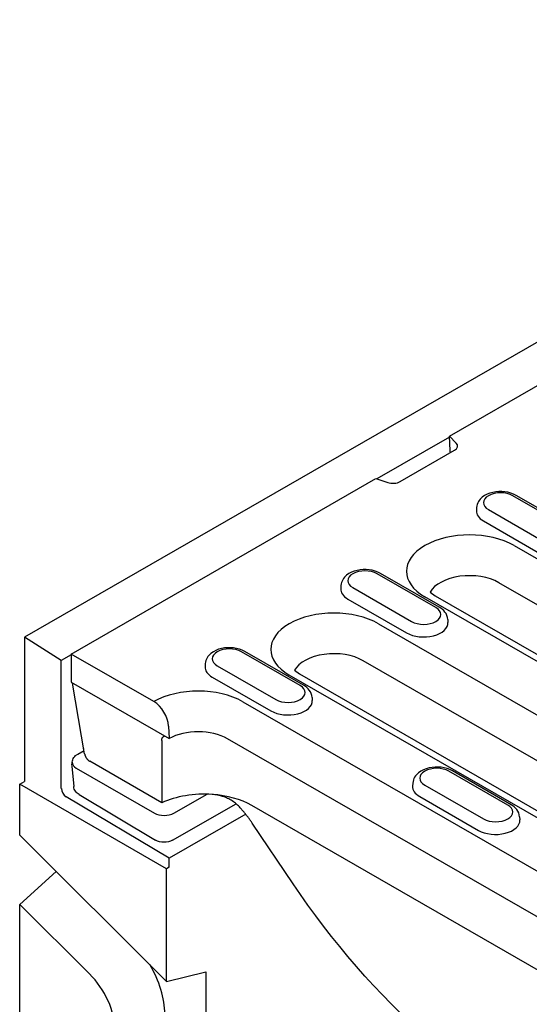
# Model space of a CAD drawing. Units: millimetres. Extents: x 2266 to 9948, y 2253 to 6501.
# Drawn here: x 6469 to 6517, y 2608 to 2700 of the extents above; entities that cross this region are included whole.
import ezdxf

# ---------------------------------------------------------------- set-up
doc = ezdxf.new("R2010")
doc.units = ezdxf.units.MM
doc.layers.add('DUENN-18', color=94, linetype='Continuous')
doc.layers.add('SICHTBAR', color=7, linetype='Continuous')

msp = doc.modelspace()

# ---------------------------------------------------------------- linework, layer by layer
at = {"layer": 'DUENN-18'}
for p, q in [((6509.331, 2661.419), (6518.22, 2666.538)), ((6509.963, 2660.788), (6509.331, 2661.419)), ((6509.395, 2660.092), (6509.331, 2661.419)), ((6509.334, 2661.345), (6502.554, 2657.44)), ((6504.736, 2657.193), (6509.809, 2660.114)), ((6474, 2641.073), (6502.47, 2657.468)), ((6502.47, 2657.468), (6503.565, 2657.104)), ((6520.729, 2652.71), (6515.241, 2655.871)), ((6521.052, 2652.742), (6515.564, 2655.902)), ((6511.867, 2654.766), (6511.848, 2654.474)), ((6512.979, 2654.568), (6518.468, 2651.408)), ((6512.509, 2653.504), (6517.998, 2650.344)), ((6515.372, 2651.202), (6545.443, 2633.885)), ((6508.06, 2645.415), (6502.572, 2648.575)), ((6508.383, 2645.446), (6502.895, 2648.607)), ((6544.021, 2630.423), (6513.95, 2647.739)), ((6499.198, 2647.471), (6499.179, 2647.179)), ((6500.311, 2647.273), (6505.799, 2644.112)), ((6507.517, 2646.853), (6508.008, 2646.499)), ((6499.841, 2646.209), (6505.329, 2643.048)), ((6537.111, 2629.087), (6507.04, 2646.404)), ((6508.008, 2646.499), (6538.079, 2629.182)), ((6502.703, 2643.907), (6538.72, 2623.166)), ((6509.173, 2644.31), (6509.192, 2644.018)), ((6473.085, 2640.47), (6469.655, 2642.653)), ((6495.392, 2638.119), (6489.903, 2641.28)), ((6495.714, 2638.151), (6490.226, 2641.311)), ((6474, 2640.997), (6473.085, 2640.47)), ((6473.085, 2628.507), (6473.085, 2640.47)), ((6481.725, 2636.624), (6474, 2641.073)), ((6474, 2641.073), (6474, 2638.429)), ((6537.298, 2619.703), (6501.281, 2640.444)), ((6486.529, 2640.175), (6486.51, 2639.883)), ((6487.642, 2639.977), (6493.13, 2636.817)), ((6494.848, 2639.557), (6495.339, 2639.204)), ((6474, 2638.429), (6483.147, 2633.162)), ((6487.172, 2638.913), (6492.66, 2635.753)), ((6530.388, 2618.368), (6494.371, 2639.109)), ((6495.339, 2639.204), (6531.356, 2618.463)), ((6475.261, 2631.744), (6474.139, 2638.349)), ((6490.034, 2636.611), (6523.078, 2617.582)), ((6496.504, 2637.015), (6496.523, 2636.723)), ((6483.095, 2634.332), (6483.147, 2633.162)), ((6521.656, 2614.12), (6488.612, 2633.149)), ((6474.612, 2631.71), (6475.208, 2632.052)), ((6475.178, 2632.034), (6475.178, 2632.233)), ((6482.484, 2627.16), (6475.733, 2631.047)), ((6474.074, 2630.662), (6474.102, 2630.966)), ((6474.074, 2630.585), (6474.243, 2628.682)), ((6474.478, 2630.39), (6481.771, 2626.19)), ((6514.772, 2626.959), (6509.284, 2630.119)), ((6515.095, 2626.99), (6509.607, 2630.151)), ((6505.909, 2629.015), (6505.891, 2628.723)), ((6507.022, 2628.817), (6512.511, 2625.656)), ((6483.147, 2621.99), (6473.535, 2627.719)), ((6474.745, 2627.933), (6481.893, 2623.68)), ((6483.598, 2626.188), (6486.702, 2627.968)), ((6506.552, 2627.753), (6512.041, 2624.592)), ((6483.459, 2623.665), (6489.402, 2627.073)), ((6565.874, 2583.721), (6490.868, 2626.915)), ((6490.302, 2626.093), (6483.147, 2621.99)), ((6515.885, 2625.854), (6515.904, 2625.562)), ((6494.733, 2619.585), (6490.919, 2625.251)), ((6483.147, 2621.135), (6483.147, 2621.99))]:
    msp.add_line(p, q, dxfattribs=at)
at = {"layer": 'DUENN-18', "flags": 128}
for points in [[(6509.432, 2659.897), (6509.43, 2659.905), (6509.427, 2659.912), (6509.424, 2659.92), (6509.422, 2659.928), (6509.42, 2659.935), (6509.418, 2659.943), (6509.415, 2659.951), (6509.413, 2659.959), (6509.411, 2659.967), (6509.41, 2659.975), (6509.408, 2659.983), (6509.406, 2659.991), (6509.405, 2660), (6509.403, 2660.008), (6509.402, 2660.016), (6509.401, 2660.024), (6509.4, 2660.033), (6509.399, 2660.041), (6509.398, 2660.05), (6509.397, 2660.058), (6509.396, 2660.067), (6509.396, 2660.075), (6509.395, 2660.084), (6509.395, 2660.092)], [(6515.564, 2655.902), (6515.321, 2656.023), (6515.063, 2656.118), (6514.793, 2656.188), (6514.514, 2656.234), (6514.23, 2656.256), (6513.944, 2656.254), (6513.66, 2656.228), (6513.383, 2656.179), (6513.114, 2656.105), (6512.859, 2656.005), (6512.618, 2655.88), (6512.398, 2655.725), (6512.201, 2655.538), (6512.115, 2655.43), (6512.038, 2655.314), (6511.973, 2655.188), (6511.921, 2655.054), (6511.885, 2654.912), (6511.867, 2654.766)], [(6502.895, 2648.607), (6502.652, 2648.728), (6502.394, 2648.823), (6502.124, 2648.893), (6501.845, 2648.939), (6501.561, 2648.961), (6501.275, 2648.959), (6500.992, 2648.933), (6500.714, 2648.883), (6500.446, 2648.809), (6500.19, 2648.71), (6499.95, 2648.584), (6499.729, 2648.43), (6499.533, 2648.242), (6499.446, 2648.135), (6499.369, 2648.018), (6499.304, 2647.893), (6499.252, 2647.758), (6499.216, 2647.617), (6499.198, 2647.471)], [(6509.173, 2644.31), (6509.146, 2644.498), (6509.09, 2644.677), (6509.01, 2644.843), (6508.911, 2644.993), (6508.796, 2645.128), (6508.668, 2645.247), (6508.53, 2645.353), (6508.383, 2645.446)], [(6490.226, 2641.311), (6489.983, 2641.433), (6489.725, 2641.527), (6489.455, 2641.597), (6489.176, 2641.643), (6488.892, 2641.665), (6488.606, 2641.663), (6488.323, 2641.637), (6488.045, 2641.588), (6487.777, 2641.514), (6487.521, 2641.414), (6487.281, 2641.289), (6487.06, 2641.134), (6486.864, 2640.947), (6486.777, 2640.84), (6486.7, 2640.723), (6486.635, 2640.597), (6486.584, 2640.463), (6486.548, 2640.321), (6486.529, 2640.175)], [(6496.504, 2637.015), (6496.477, 2637.203), (6496.421, 2637.382), (6496.342, 2637.547), (6496.242, 2637.698), (6496.127, 2637.832), (6496, 2637.952), (6495.861, 2638.058), (6495.714, 2638.151)], [(6482.465, 2632.974), (6482.465, 2633.003), (6482.466, 2633.03), (6482.469, 2633.057), (6482.472, 2633.084), (6482.477, 2633.109), (6482.482, 2633.134), (6482.489, 2633.157), (6482.496, 2633.18), (6482.504, 2633.202), (6482.514, 2633.223), (6482.524, 2633.243), (6482.535, 2633.262), (6482.547, 2633.28), (6482.56, 2633.296), (6482.574, 2633.312), (6482.588, 2633.327), (6482.604, 2633.34), (6482.62, 2633.352), (6482.637, 2633.363), (6482.655, 2633.373), (6482.674, 2633.382), (6482.693, 2633.389), (6482.713, 2633.395), (6482.733, 2633.4)], [(6482.465, 2632.974), (6482.465, 2632.732), (6482.466, 2632.49), (6482.466, 2632.248), (6482.467, 2632.006), (6482.467, 2631.764), (6482.468, 2631.521), (6482.469, 2631.279), (6482.469, 2631.037), (6482.47, 2630.795), (6482.471, 2630.553), (6482.471, 2630.31), (6482.472, 2630.068), (6482.473, 2629.826), (6482.474, 2629.584), (6482.475, 2629.341), (6482.476, 2629.099), (6482.477, 2628.857), (6482.478, 2628.614), (6482.479, 2628.372), (6482.48, 2628.13), (6482.481, 2627.887), (6482.482, 2627.645), (6482.483, 2627.402), (6482.484, 2627.16)], [(6474.102, 2630.966), (6474.121, 2631.082), (6474.155, 2631.195), (6474.203, 2631.302), (6474.265, 2631.401), (6474.338, 2631.492), (6474.421, 2631.574), (6474.612, 2631.71)], [(6475.261, 2631.744), (6475.266, 2631.714), (6475.274, 2631.683), (6475.282, 2631.65), (6475.293, 2631.617), (6475.305, 2631.583), (6475.318, 2631.549), (6475.333, 2631.515), (6475.35, 2631.48), (6475.368, 2631.445), (6475.387, 2631.411), (6475.408, 2631.377), (6475.429, 2631.343), (6475.452, 2631.311), (6475.476, 2631.279), (6475.501, 2631.249), (6475.526, 2631.22), (6475.552, 2631.192), (6475.578, 2631.166), (6475.604, 2631.142), (6475.63, 2631.119), (6475.656, 2631.099), (6475.682, 2631.08), (6475.708, 2631.063), (6475.733, 2631.047)], [(6509.607, 2630.151), (6509.364, 2630.272), (6509.106, 2630.367), (6508.835, 2630.437), (6508.557, 2630.483), (6508.273, 2630.505), (6507.987, 2630.503), (6507.703, 2630.477), (6507.426, 2630.427), (6507.157, 2630.353), (6506.902, 2630.254), (6506.661, 2630.129), (6506.441, 2629.974), (6506.244, 2629.787), (6506.158, 2629.679), (6506.081, 2629.562), (6506.016, 2629.437), (6505.964, 2629.302), (6505.928, 2629.161), (6505.909, 2629.015)], [(6474.745, 2627.933), (6474.556, 2628.072), (6474.474, 2628.155), (6474.402, 2628.247), (6474.342, 2628.347), (6474.294, 2628.454), (6474.261, 2628.566), (6474.243, 2628.682)], [(6489.801, 2626.687), (6489.715, 2626.779), (6489.627, 2626.868), (6489.537, 2626.954), (6489.444, 2627.037), (6489.349, 2627.117), (6489.251, 2627.193), (6489.15, 2627.266), (6489.047, 2627.336), (6488.941, 2627.403), (6488.833, 2627.466), (6488.723, 2627.525), (6488.611, 2627.581), (6488.498, 2627.632), (6488.383, 2627.679), (6488.267, 2627.723), (6488.15, 2627.763), (6488.031, 2627.798), (6487.911, 2627.831), (6487.79, 2627.859), (6487.668, 2627.884), (6487.544, 2627.905), (6487.42, 2627.922), (6487.296, 2627.936), (6487.171, 2627.946)], [(6490.919, 2625.251), (6490.876, 2625.314), (6490.833, 2625.376), (6490.79, 2625.439), (6490.746, 2625.501), (6490.702, 2625.563), (6490.658, 2625.625), (6490.613, 2625.687), (6490.567, 2625.748), (6490.522, 2625.809), (6490.476, 2625.87), (6490.43, 2625.93), (6490.383, 2625.99), (6490.336, 2626.05), (6490.289, 2626.11), (6490.241, 2626.169), (6490.194, 2626.228), (6490.146, 2626.286), (6490.097, 2626.345), (6490.048, 2626.403), (6489.999, 2626.46), (6489.95, 2626.517), (6489.901, 2626.574), (6489.851, 2626.631), (6489.801, 2626.687)], [(6515.885, 2625.854), (6515.857, 2626.042), (6515.802, 2626.221), (6515.722, 2626.387), (6515.623, 2626.537), (6515.508, 2626.672), (6515.38, 2626.791), (6515.242, 2626.897), (6515.095, 2626.99)], [(6483.459, 2623.665), (6483.28, 2623.579), (6483.086, 2623.519), (6482.883, 2623.484), (6482.675, 2623.473), (6482.467, 2623.488), (6482.264, 2623.527), (6482.072, 2623.591), (6481.893, 2623.68)], [(6504.738, 2607.547), (6503.902, 2608.372), (6503.073, 2609.218), (6502.253, 2610.084), (6501.443, 2610.969), (6500.644, 2611.871), (6499.856, 2612.789), (6499.081, 2613.723), (6498.319, 2614.672), (6497.571, 2615.633), (6496.838, 2616.606), (6496.12, 2617.59), (6495.418, 2618.583), (6494.733, 2619.585)]]:
    msp.add_lwpolyline(points, dxfattribs=at)
at = {"layer": 'DUENN-18'}
for centre, major_axis, ratio, start_param, end_param in [((6509.123, 2660.509), (0.97, 0), 0.575862, 5.497787, 6.806784), ((6504.05, 2657.588), (0.97, 0), 0.575862, 4.18879, 5.497787), ((6514.11, 2655.219), (-1.599, 0), 0.575862, 3.926991, 7.068583), ((6514.11, 2654.426), (-2.264, 0), 0.575862, 6.246262, 7.068583), ((6511.206, 2648.803), (-5.892, 0), 0.575862, 3.926991, 7.068583), ((6501.441, 2647.924), (-1.599, 0), 0.575862, 3.926991, 7.068583), ((6511.206, 2646.159), (-3.881, 0), 0.575862, 3.926991, 5.967573), ((6501.441, 2647.131), (-2.264, 0), 0.575862, 6.246262, 7.068583), ((6498.537, 2641.508), (-5.892, 0), 0.575862, 3.926991, 7.068583), ((6506.93, 2644.763), (1.599, 0), 0.575862, 3.926991, 7.068583), ((6506.93, 2643.97), (2.264, 0), 0.575862, 3.926991, 6.320109), ((6488.773, 2640.628), (-1.599, 0), 0.575862, 3.926991, 7.068583), ((6498.537, 2638.864), (-3.881, 0), 0.575862, 3.926991, 5.967573), ((6488.773, 2639.835), (-2.264, 0), 0.575862, 6.246262, 7.068583), ((6485.868, 2634.212), (5.892, 0), 0.575862, 0.785398, 2.350705), ((6494.261, 2637.468), (1.599, 0), 0.575862, 3.926991, 7.068583), ((6481.725, 2635.038), (-0.968, 1.682), 0.578093, 3.9813, 5.499728), ((6494.261, 2636.675), (2.264, 0), 0.575862, 3.926991, 6.320109), ((6485.868, 2631.568), (-3.881, 0), 0.575862, 3.926991, 5.489454), ((6475.393, 2630.886), (-1.293, 0.061), 0.573887, 6.257223, 7.094102), ((6508.153, 2629.468), (-1.599, 0), 0.575862, 3.926991, 7.068583), ((6473.543, 2628.243), (0.323, -0.561), 0.578093, 3.928927, 5.48227), ((6508.153, 2628.675), (-2.264, 0), 0.575862, 6.246262, 7.068583), ((6486.44, 2624.365), (-6.262, 0), 0.575862, 4.595417, 5.396252), ((6486.44, 2624.365), (-6.262, 0), 0.575862, 3.926991, 4.595417), ((6513.641, 2626.307), (1.599, 0), 0.575862, 3.926991, 7.068583), ((6482.685, 2626.687), (1.294, -0.002), 0.54446, 3.929333, 5.49739), ((6513.641, 2625.514), (2.264, 0), 0.575862, 3.926991, 6.320109)]:
    msp.add_ellipse(centre, major_axis=major_axis, ratio=ratio, start_param=start_param, end_param=end_param, dxfattribs=at)
at = {"layer": 'SICHTBAR'}
for p, q in [((6697.876, 2774.077), (6469.655, 2642.653)), ((6469.655, 2642.653), (6469.655, 2629.168)), ((6469.198, 2628.905), (6469.655, 2629.168)), ((6482.918, 2621.004), (6469.198, 2628.905)), ((6469.198, 2624.146), (6469.198, 2628.905)), ((6469.198, 2624.146), (6482.918, 2610.471)), ((6483.147, 2621.135), (6482.918, 2621.004)), ((6482.918, 2610.471), (6482.918, 2621.004)), ((6469.198, 2617.674), (6472.6, 2620.755)), ((6475.716, 2611.177), (6469.198, 2617.674)), ((6469.198, 2573.911), (6469.198, 2617.674)), ((6482.918, 2610.471), (6486.577, 2611.371)), ((6486.577, 2611.371), (6486.577, 2606.718))]:
    msp.add_line(p, q, dxfattribs=at)
for centre, major_axis, start_param, end_param in [((6478.124, 2610.03), (3.274, -5.686), 0.798762, 1.592293), ((6474.465, 2607.923), (-2.582, 4.484), 3.940355, 5.150655)]:
    msp.add_ellipse(centre, major_axis=major_axis, ratio=0.578093, start_param=start_param, end_param=end_param, dxfattribs=at)

doc.saveas('drawing.dxf')
